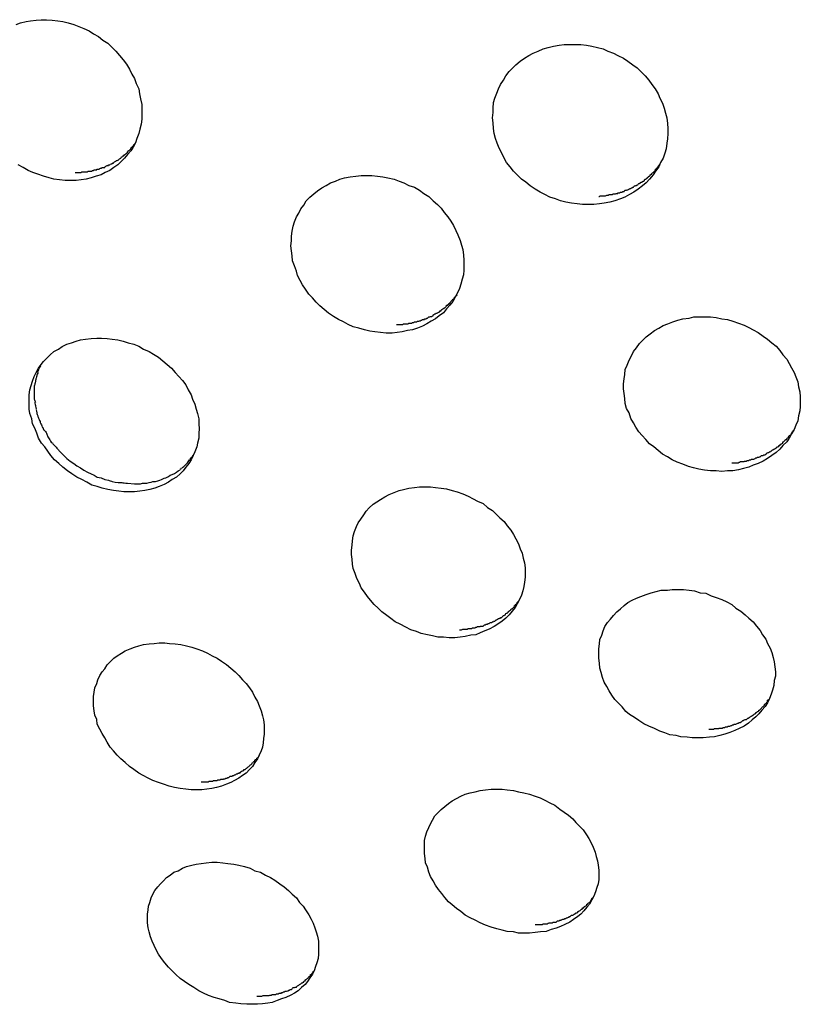
# Model space of a CAD drawing. Units: inches. Extents: x 143.6 to 156.4, y 90.5 to 119.2.
# Drawn here: x 148 to 148.2, y 112.4 to 112.7 of the extents above; entities that cross this region are included whole.
import ezdxf

# ---------------------------------------------------------------- set-up
doc = ezdxf.new("R2010")
doc.units = ezdxf.units.IN
doc.header["$MEASUREMENT"] = 0
doc.layers.add('Ebene 1', color=7, linetype='Continuous')

# ---------------------------------------------------------------- blocks, each defined once
blk = doc.blocks.new('block 2')
at = {"layer": 'Ebene 1', "color": 179, "lineweight": 25, "true_color": 0x1a171b}
for points in [[(148.04282, 112.60915), (148.04127, 112.60915), (148.03971, 112.60932), (148.03816, 112.60949), (148.03679, 112.60984), (148.03524, 112.61035), (148.03369, 112.61087), (148.03231, 112.61139), (148.03093, 112.6119), (148.02955, 112.61276), (148.02817, 112.61345)], [(148.02766, 112.65256), (148.02886, 112.65307), (148.03041, 112.65342), (148.03162, 112.65359), (148.03317, 112.65376), (148.03455, 112.65393), (148.0361, 112.65393), (148.03765, 112.65376), (148.0392, 112.65359), (148.04058, 112.65342), (148.04213, 112.65307), (148.04368, 112.65256), (148.04505, 112.65204), (148.04643, 112.65152), (148.04798, 112.65083), (148.04919, 112.64997), (148.05057, 112.64928), (148.05177, 112.64825), (148.05315, 112.64739), (148.05436, 112.64618), (148.05539, 112.64515), (148.05642, 112.64394), (148.05746, 112.64274), (148.05832, 112.64153), (148.05918, 112.64015), (148.05987, 112.63877), (148.06056, 112.63757), (148.06107, 112.63619), (148.06176, 112.63464), (148.06194, 112.63326), (148.06228, 112.63188), (148.06262, 112.63033), (148.06262, 112.62896), (148.06262, 112.62758), (148.06262, 112.6262), (148.06245, 112.62482), (148.06211, 112.62344), (148.06176, 112.62224), (148.06125, 112.62086), (148.0609, 112.61965), (148.06021, 112.61845), (148.05952, 112.61742), (148.05866, 112.61638), (148.0578, 112.61535), (148.05694, 112.61449), (148.05591, 112.61345), (148.05487, 112.61276), (148.05367, 112.6119), (148.05246, 112.61139), (148.05126, 112.6107), (148.04988, 112.61035), (148.0485, 112.60984), (148.04712, 112.60949), (148.04574, 112.60932), (148.04437, 112.60915), (148.04282, 112.60915)], [(148.18854, 112.60243), (148.18699, 112.60243), (148.18544, 112.60243), (148.18389, 112.6026), (148.18234, 112.60277), (148.18079, 112.60312), (148.17924, 112.60346), (148.17786, 112.60398), (148.17631, 112.6045), (148.17493, 112.60519), (148.17356, 112.60587), (148.17218, 112.60674), (148.1708, 112.6076), (148.16959, 112.60863), (148.16839, 112.60949), (148.16718, 112.6107), (148.16615, 112.61173), (148.16529, 112.61294), (148.16426, 112.61414), (148.16357, 112.61535), (148.16288, 112.61673), (148.16219, 112.6181), (148.16167, 112.61948), (148.16115, 112.62086), (148.16081, 112.62224), (148.16064, 112.62362), (148.16047, 112.62517), (148.16029, 112.62654), (148.16047, 112.6281), (148.16047, 112.6293), (148.16064, 112.63085), (148.16098, 112.63206), (148.1615, 112.63344), (148.16202, 112.63464), (148.16253, 112.63585), (148.16339, 112.63705), (148.16408, 112.63826), (148.16494, 112.63946), (148.16598, 112.6405), (148.16684, 112.64136), (148.16804, 112.64239), (148.16925, 112.64325), (148.17046, 112.64394), (148.17166, 112.64463), (148.17304, 112.64515), (148.17442, 112.64584), (148.1758, 112.64618), (148.17735, 112.64653), (148.1789, 112.64687), (148.18027, 112.64704), (148.182, 112.64704), (148.18355, 112.64704), (148.18493, 112.64704), (148.18648, 112.64687), (148.18803, 112.64653), (148.18958, 112.64618), (148.19113, 112.64584), (148.1925, 112.64515), (148.19406, 112.64463), (148.19526, 112.64394), (148.19681, 112.64325), (148.19802, 112.64239), (148.1994, 112.64136), (148.2006, 112.6405), (148.20163, 112.63946), (148.20284, 112.63826), (148.20387, 112.63705), (148.20473, 112.63585), (148.2056, 112.63464), (148.20646, 112.63326), (148.20697, 112.63206), (148.20766, 112.63068), (148.20818, 112.6293), (148.20852, 112.62792), (148.20887, 112.62654), (148.20904, 112.62499), (148.20921, 112.62362), (148.20921, 112.62224), (148.20904, 112.62069), (148.20887, 112.61948), (148.2087, 112.61793), (148.20835, 112.61673), (148.20784, 112.61535), (148.20715, 112.61414), (148.20663, 112.61294), (148.20577, 112.61173), (148.20508, 112.6107), (148.20405, 112.60949), (148.20318, 112.60846), (148.20215, 112.6076), (148.20095, 112.60674), (148.19974, 112.60587), (148.19853, 112.60519), (148.19716, 112.6045), (148.19595, 112.60398), (148.1944, 112.60346), (148.19302, 112.60312), (148.19147, 112.60277), (148.19009, 112.6026), (148.18854, 112.60243)], [(148.04402, 112.61139), (148.04437, 112.61139), (148.04454, 112.61139), (148.04471, 112.61139), (148.04488, 112.61139), (148.04523, 112.61139), (148.0454, 112.61139), (148.04557, 112.61139), (148.04574, 112.61139), (148.04592, 112.61156), (148.04626, 112.61156), (148.04643, 112.61156), (148.04661, 112.61156), (148.04678, 112.61156), (148.04695, 112.61156), (148.04712, 112.61156), (148.04747, 112.61156), (148.04764, 112.61173), (148.04781, 112.61173), (148.04798, 112.61173), (148.04816, 112.61173), (148.0485, 112.61173), (148.04867, 112.61173), (148.04884, 112.6119), (148.04902, 112.6119), (148.04919, 112.6119), (148.04936, 112.61208), (148.04953, 112.61208), (148.04988, 112.61208), (148.05005, 112.61208), (148.05005, 112.61225), (148.05022, 112.61225), (148.05057, 112.61225), (148.05074, 112.61225), (148.05091, 112.61242), (148.05108, 112.61259), (148.05126, 112.61259), (148.05143, 112.61259), (148.0516, 112.61276), (148.05177, 112.61276), (148.05194, 112.61276), (148.05229, 112.61276), (148.05229, 112.61294), (148.05246, 112.61294), (148.05263, 112.61311), (148.05298, 112.61328), (148.05315, 112.61328), (148.05332, 112.61328), (148.05332, 112.61345), (148.05367, 112.61345), (148.05384, 112.61363), (148.05384, 112.61363), (148.05418, 112.6138), (148.05436, 112.6138), (148.05436, 112.61397), (148.0547, 112.61397), (148.0547, 112.61414), (148.05487, 112.61414), (148.05505, 112.61431), (148.05539, 112.61449), (148.05539, 112.61449), (148.05556, 112.61466), (148.05573, 112.61466), (148.05591, 112.61483), (148.05608, 112.61483), (148.05625, 112.615), (148.05642, 112.61518), (148.05642, 112.61518), (148.05677, 112.61535), (148.05677, 112.61535), (148.05694, 112.61569), (148.05711, 112.61569), (148.05728, 112.61587), (148.05746, 112.61587), (148.05763, 112.61621), (148.0578, 112.61621), (148.0578, 112.61638), (148.05797, 112.61638), (148.05815, 112.61655), (148.05832, 112.61673), (148.05849, 112.61673), (148.05866, 112.6169), (148.05866, 112.61707), (148.05884, 112.61724), (148.05884, 112.61742), (148.05918, 112.61759), (148.05918, 112.61759), (148.05935, 112.61776), (148.05952, 112.61793), (148.05952, 112.61793), (148.0597, 112.61828), (148.05987, 112.61828), (148.05987, 112.61845), (148.06004, 112.61862), (148.06021, 112.61879), (148.06039, 112.61897), (148.06039, 112.61914), (148.06056, 112.61914), (148.06073, 112.61948)], [(148.18992, 112.60467), (148.19009, 112.60467), (148.19027, 112.60484), (148.19044, 112.60484), (148.19078, 112.60484), (148.19095, 112.60484), (148.19113, 112.60484), (148.19147, 112.60484), (148.19164, 112.60484), (148.19182, 112.60484), (148.19216, 112.60501), (148.19216, 112.60501), (148.19233, 112.60501), (148.19268, 112.60501), (148.19285, 112.60519), (148.19319, 112.60519), (148.19337, 112.60519), (148.19354, 112.60519), (148.19371, 112.60519), (148.19388, 112.60536), (148.19406, 112.60536), (148.1944, 112.60536), (148.19457, 112.60536), (148.19474, 112.60553), (148.19492, 112.60553), (148.19526, 112.60553), (148.19526, 112.6057), (148.19543, 112.6057), (148.19578, 112.6057), (148.19595, 112.60587), (148.19629, 112.60587), (148.19647, 112.60587), (148.19664, 112.60605), (148.19681, 112.60605), (148.19698, 112.60605), (148.19716, 112.60639), (148.19733, 112.60639), (148.1975, 112.60639), (148.19767, 112.60639), (148.19784, 112.60656), (148.19802, 112.60656), (148.19836, 112.60674), (148.19853, 112.60691), (148.19853, 112.60691), (148.19888, 112.60691), (148.19905, 112.60708), (148.19922, 112.60708), (148.1994, 112.60725), (148.19957, 112.60725), (148.19974, 112.60742), (148.19991, 112.6076), (148.20008, 112.6076), (148.20026, 112.60777), (148.20043, 112.60777), (148.2006, 112.60794), (148.20077, 112.60794), (148.20095, 112.60811), (148.20112, 112.60829), (148.20129, 112.60829), (148.20146, 112.60846), (148.20163, 112.60846), (148.20163, 112.60863), (148.20198, 112.60863), (148.20215, 112.6088), (148.20232, 112.60897), (148.2025, 112.60897), (148.20267, 112.60915), (148.20267, 112.60932), (148.20284, 112.60949), (148.20301, 112.60949), (148.20318, 112.60966), (148.20336, 112.60966), (148.20353, 112.60984), (148.20353, 112.61001), (148.20387, 112.61018), (148.20387, 112.61035), (148.20405, 112.61035), (148.20422, 112.61053), (148.20422, 112.6107), (148.20456, 112.61087), (148.20473, 112.61087), (148.20473, 112.61104), (148.20491, 112.61121), (148.20508, 112.61139), (148.20525, 112.61156), (148.20525, 112.61156), (148.20542, 112.61173), (148.2056, 112.6119), (148.20577, 112.61208), (148.20577, 112.61225), (148.20594, 112.61225), (148.20611, 112.61259), (148.20629, 112.61276), (148.20629, 112.61276), (148.20646, 112.61294), (148.20646, 112.61311), (148.20663, 112.61328), (148.2068, 112.61345), (148.20697, 112.61363), (148.20697, 112.61363)], [(148.13239, 112.5666), (148.13067, 112.5666), (148.12912, 112.56677), (148.12756, 112.56694), (148.12619, 112.56712), (148.12464, 112.56746), (148.12309, 112.56798), (148.12154, 112.56832), (148.12016, 112.56901), (148.11878, 112.5697), (148.1174, 112.57039), (148.11602, 112.57125), (148.11465, 112.57211), (148.11344, 112.57315), (148.11223, 112.57418), (148.1112, 112.57521), (148.11017, 112.57642), (148.10913, 112.57745), (148.10827, 112.57883), (148.10741, 112.58004), (148.10672, 112.58124), (148.10603, 112.58262), (148.10569, 112.58383), (148.10517, 112.58538), (148.10465, 112.58675), (148.10448, 112.58813), (148.10431, 112.58951), (148.10414, 112.59089), (148.10431, 112.59227), (148.10431, 112.59364), (148.10448, 112.59502), (148.10483, 112.5964), (148.10517, 112.59761), (148.10569, 112.59898), (148.10638, 112.60002), (148.10689, 112.60122), (148.10776, 112.60226), (148.10844, 112.60346), (148.10948, 112.6045), (148.11051, 112.60536), (148.11155, 112.60622), (148.11275, 112.60708), (148.11396, 112.60777), (148.11516, 112.60846), (148.11654, 112.60897), (148.11775, 112.60949), (148.11912, 112.60984), (148.12067, 112.61018), (148.12222, 112.61035), (148.12378, 112.61053), (148.12515, 112.61053), (148.1267, 112.61053), (148.12825, 112.61035), (148.1298, 112.61018), (148.13118, 112.60984), (148.1329, 112.60949), (148.13428, 112.60897), (148.13566, 112.60846), (148.13704, 112.60777), (148.13859, 112.60725), (148.13997, 112.60639), (148.14117, 112.60553), (148.14255, 112.60467), (148.14376, 112.60346), (148.14496, 112.60243), (148.146, 112.6014), (148.14686, 112.60019), (148.14789, 112.59898), (148.14875, 112.59778), (148.14944, 112.59657), (148.15013, 112.59519), (148.15065, 112.59399), (148.15134, 112.59244), (148.15168, 112.59106), (148.15202, 112.58985), (148.1522, 112.5883), (148.15237, 112.58693), (148.15237, 112.58555), (148.15237, 112.58417), (148.1522, 112.58279), (148.15185, 112.58159), (148.15151, 112.58021), (148.15116, 112.579), (148.15047, 112.57762), (148.14996, 112.57659), (148.14927, 112.57539), (148.14841, 112.57435), (148.14755, 112.57332), (148.14669, 112.57228), (148.14548, 112.57142), (148.14445, 112.57056), (148.14324, 112.56987), (148.14203, 112.56918), (148.14083, 112.56849), (148.13945, 112.56798), (148.13807, 112.56746), (148.13669, 112.56729), (148.13514, 112.56694), (148.13377, 112.56677), (148.13239, 112.5666)], [(148.13359, 112.56901), (148.13377, 112.56901), (148.13394, 112.56901), (148.13428, 112.56901), (148.13445, 112.56901), (148.13463, 112.56901), (148.13497, 112.56901), (148.13514, 112.56901), (148.13532, 112.56901), (148.13549, 112.56918), (148.13566, 112.56918), (148.13601, 112.56918), (148.13618, 112.56918), (148.13635, 112.56918), (148.13669, 112.56918), (148.13687, 112.56918), (148.13704, 112.56936), (148.13721, 112.56936), (148.13738, 112.56936), (148.13756, 112.56936), (148.13773, 112.56936), (148.13807, 112.56953), (148.13824, 112.56953), (148.13842, 112.56953), (148.13859, 112.5697), (148.13876, 112.5697), (148.13911, 112.5697), (148.13928, 112.5697), (148.13945, 112.56987), (148.13962, 112.56987), (148.13979, 112.56987), (148.13997, 112.57005), (148.14014, 112.57005), (148.14031, 112.57005), (148.14048, 112.57022), (148.14066, 112.57022), (148.14083, 112.57039), (148.14117, 112.57039), (148.14135, 112.57039), (148.14135, 112.57056), (148.14169, 112.57056), (148.14186, 112.57056), (148.14203, 112.57073), (148.14221, 112.57073), (148.14238, 112.57091), (148.14255, 112.57108), (148.14272, 112.57108), (148.1429, 112.57108), (148.14307, 112.57125), (148.14324, 112.57125), (148.14341, 112.57125), (148.14358, 112.57142), (148.14376, 112.57142), (148.14393, 112.57177), (148.1441, 112.57177), (148.14427, 112.57194), (148.14445, 112.57194), (148.14462, 112.57211), (148.14479, 112.57211), (148.14496, 112.57228), (148.14513, 112.57228), (148.14531, 112.57246), (148.14548, 112.57246), (148.14565, 112.57263), (148.14565, 112.5728), (148.146, 112.5728), (148.146, 112.57297), (148.14617, 112.57315), (148.14634, 112.57315), (148.14651, 112.57332), (148.14669, 112.57349), (148.14686, 112.57349), (148.14686, 112.57366), (148.14703, 112.57366), (148.1472, 112.57383), (148.14737, 112.57401), (148.14755, 112.57418), (148.14755, 112.57435), (148.14789, 112.57435), (148.14789, 112.57452), (148.14806, 112.57452), (148.14824, 112.57487), (148.14841, 112.57487), (148.14841, 112.57504), (148.14858, 112.57521), (148.14875, 112.57539), (148.14875, 112.57539), (148.14892, 112.57556), (148.1491, 112.57573), (148.14927, 112.5759), (148.14927, 112.57607), (148.14944, 112.57607), (148.14961, 112.57625), (148.14961, 112.57642), (148.14979, 112.57659), (148.14996, 112.57676), (148.14996, 112.57676), (148.15013, 112.57694), (148.15047, 112.57728)], [(148.22575, 112.52819), (148.2242, 112.52802), (148.22265, 112.52819), (148.2211, 112.52819), (148.21938, 112.52836), (148.21783, 112.5287), (148.21628, 112.52905), (148.2149, 112.52939), (148.21335, 112.53008), (148.2118, 112.5306), (148.21042, 112.53129), (148.20904, 112.53215), (148.20766, 112.53284), (148.20646, 112.53387), (148.20525, 112.53491), (148.20405, 112.53577), (148.20301, 112.53697), (148.20198, 112.53801), (148.20112, 112.53904), (148.20026, 112.54042), (148.19957, 112.54162), (148.19888, 112.54283), (148.19836, 112.54438), (148.19767, 112.54559), (148.19733, 112.54696), (148.19716, 112.54834), (148.19698, 112.54972), (148.19681, 112.5511), (148.19681, 112.55248), (148.19698, 112.55385), (148.19716, 112.55506), (148.19733, 112.55644), (148.19784, 112.55764), (148.19836, 112.55902), (148.19905, 112.56023), (148.19957, 112.56143), (148.20043, 112.56247), (148.20129, 112.56367), (148.20215, 112.56453), (148.20318, 112.56557), (148.20422, 112.56643), (148.20542, 112.56729), (148.20663, 112.56798), (148.20784, 112.56867), (148.20921, 112.56918), (148.21059, 112.5697), (148.21197, 112.57022), (148.21335, 112.57056), (148.21507, 112.57073), (148.21645, 112.57108), (148.218, 112.57108), (148.21955, 112.57108), (148.2211, 112.57108), (148.22265, 112.57091), (148.2242, 112.57056), (148.22575, 112.57039), (148.2273, 112.56987), (148.22885, 112.56936), (148.2304, 112.56884), (148.23178, 112.56815), (148.23298, 112.56746), (148.23436, 112.56677), (148.23574, 112.56574), (148.23695, 112.56488), (148.23815, 112.56384), (148.23936, 112.56298), (148.24039, 112.56178), (148.24125, 112.56057), (148.24229, 112.55937), (148.24298, 112.55816), (148.24366, 112.55695), (148.24435, 112.55558), (148.24487, 112.55437), (148.24539, 112.55299), (148.24556, 112.55161), (148.2459, 112.55024), (148.24608, 112.54886), (148.24608, 112.54748), (148.24608, 112.5461), (148.2459, 112.5449), (148.24556, 112.54352), (148.24539, 112.54214), (148.24487, 112.54093), (148.24435, 112.53973), (148.24366, 112.53852), (148.24298, 112.53732), (148.24229, 112.53628), (148.24125, 112.53525), (148.24039, 112.53422), (148.23936, 112.53336), (148.23815, 112.53249), (148.23695, 112.53163), (148.23574, 112.53094), (148.23436, 112.53025), (148.23298, 112.52974), (148.23178, 112.52922), (148.23023, 112.52888), (148.22885, 112.52853), (148.2273, 112.52819), (148.22575, 112.52819)], [(148.05918, 112.52233), (148.05763, 112.52233), (148.05625, 112.5225), (148.0547, 112.52268), (148.05315, 112.52302), (148.0516, 112.52336), (148.05022, 112.52388), (148.04867, 112.52423), (148.04729, 112.52509), (148.04592, 112.52578), (148.04454, 112.52646), (148.04316, 112.52733), (148.04195, 112.52819), (148.04058, 112.52922), (148.03954, 112.53025), (148.03834, 112.53129), (148.0373, 112.53249), (148.03644, 112.5337), (148.03558, 112.53491), (148.03472, 112.53594), (148.03386, 112.53732), (148.03334, 112.53869), (148.03282, 112.54007), (148.03214, 112.54128), (148.03196, 112.54266), (148.03145, 112.54421), (148.03127, 112.54541), (148.03127, 112.54679), (148.03127, 112.54817), (148.03127, 112.54937), (148.03145, 112.55075), (148.03179, 112.55196), (148.03214, 112.55316), (148.03265, 112.55454), (148.03317, 112.55558), (148.03386, 112.55678), (148.03455, 112.55782), (148.03524, 112.55868), (148.03627, 112.55971), (148.03713, 112.56057), (148.03816, 112.56143), (148.03937, 112.56212), (148.0404, 112.56281), (148.04178, 112.5635), (148.04299, 112.56384), (148.04437, 112.56436), (148.04557, 112.56471), (148.04695, 112.56488), (148.0485, 112.56505), (148.05005, 112.56522), (148.05143, 112.56522), (148.05298, 112.56505), (148.05436, 112.56488), (148.05591, 112.56471), (148.05746, 112.56436), (148.05884, 112.56384), (148.06039, 112.5635), (148.06176, 112.56298), (148.06314, 112.56212), (148.06469, 112.56143), (148.0659, 112.56074), (148.06728, 112.55988), (148.06848, 112.55885), (148.06969, 112.55782), (148.07089, 112.55678), (148.07193, 112.55558), (148.07296, 112.55454), (148.07399, 112.55334), (148.07485, 112.55213), (148.07554, 112.55075), (148.07641, 112.54937), (148.07675, 112.54817), (148.07744, 112.54679), (148.07778, 112.54541), (148.07813, 112.54421), (148.07847, 112.54266), (148.07847, 112.54128), (148.07864, 112.5399), (148.07847, 112.53869), (148.07847, 112.53732), (148.07813, 112.53594), (148.07796, 112.53491), (148.07744, 112.53353), (148.07692, 112.53249), (148.07641, 112.53129), (148.07572, 112.53025), (148.07485, 112.52922), (148.07417, 112.52819), (148.0733, 112.52733), (148.07227, 112.52646), (148.07107, 112.52578), (148.07003, 112.52509), (148.06883, 112.5244), (148.06745, 112.52388), (148.06624, 112.52336), (148.06486, 112.52302), (148.06349, 112.52268), (148.06211, 112.5225), (148.06056, 112.52233), (148.05918, 112.52233)], [(148.03437, 112.55747), (148.03403, 112.55695)], [(148.22696, 112.53043), (148.2273, 112.53043), (148.22747, 112.53043), (148.22764, 112.53043), (148.22799, 112.53043), (148.22816, 112.53043), (148.22833, 112.53043), (148.22868, 112.53043), (148.22885, 112.53043), (148.22902, 112.5306), (148.2292, 112.5306), (148.22937, 112.53077), (148.22954, 112.53077), (148.22988, 112.53077), (148.23006, 112.53077), (148.2304, 112.53077), (148.23057, 112.53094), (148.23057, 112.53094), (148.23092, 112.53094), (148.23109, 112.53094), (148.23126, 112.53112), (148.23143, 112.53112), (148.23178, 112.53112), (148.23195, 112.53129), (148.23212, 112.53129), (148.2323, 112.53129), (148.23247, 112.53146), (148.23264, 112.53146), (148.23298, 112.53146), (148.23316, 112.53146), (148.2335, 112.53163), (148.23367, 112.5318), (148.23367, 112.5318), (148.23385, 112.5318), (148.23419, 112.53198), (148.23436, 112.53198), (148.23454, 112.53198), (148.23471, 112.53215), (148.23488, 112.53215), (148.23505, 112.53232), (148.23522, 112.53249), (148.23557, 112.53249), (148.23574, 112.53249), (148.23591, 112.53267), (148.23609, 112.53267), (148.23626, 112.53267), (148.23643, 112.53284), (148.2366, 112.53284), (148.23677, 112.53318), (148.23695, 112.53318), (148.23712, 112.53336), (148.23729, 112.53336), (148.23746, 112.53353), (148.23764, 112.53353), (148.23781, 112.5337), (148.23798, 112.5337), (148.23815, 112.53387), (148.23832, 112.53404), (148.2385, 112.53404), (148.23867, 112.53422), (148.23884, 112.53422), (148.23919, 112.53439), (148.23919, 112.53456), (148.23936, 112.53456), (148.23953, 112.53491), (148.2397, 112.53491), (148.23987, 112.53491), (148.24005, 112.53508), (148.24005, 112.53525), (148.24039, 112.53525), (148.24056, 112.53559), (148.24056, 112.53559), (148.24074, 112.53577), (148.24091, 112.53577), (148.24108, 112.53594), (148.24125, 112.53594), (148.24125, 112.53628), (148.24143, 112.53628), (148.2416, 112.53646), (148.24177, 112.53663), (148.24194, 112.5368), (148.24194, 112.53697), (148.24229, 112.53697), (148.24229, 112.53714), (148.24246, 112.53732), (148.24246, 112.53732), (148.2428, 112.53749), (148.2428, 112.53766), (148.24298, 112.53801), (148.24315, 112.53801), (148.24315, 112.53818), (148.24332, 112.53818), (148.24349, 112.53835), (148.24366, 112.53869), (148.24366, 112.53869), (148.24384, 112.53887), (148.24384, 112.53904), (148.24401, 112.53904), (148.24418, 112.53938), (148.24418, 112.53956)], [(148.04006, 112.53336), (148.04092, 112.53249), (148.04178, 112.53163), (148.04264, 112.53094), (148.04368, 112.53025), (148.04454, 112.52957), (148.04557, 112.52905), (148.04643, 112.52836), (148.04747, 112.52784), (148.0485, 112.52733), (148.04936, 112.52698), (148.05022, 112.52646), (148.05126, 112.52629), (148.05229, 112.52578), (148.05332, 112.5256)], [(148.07382, 112.52905), (148.07434, 112.52939), (148.07468, 112.52974)], [(148.06056, 112.52457), (148.06107, 112.52457), (148.06176, 112.52457), (148.06228, 112.52457), (148.0628, 112.52474), (148.06349, 112.52474), (148.064, 112.52474), (148.06469, 112.52491), (148.06521, 112.52509), (148.06573, 112.52526), (148.06641, 112.52526), (148.0671, 112.52543), (148.06762, 112.5256), (148.06814, 112.52578), (148.06883, 112.52612), (148.06934, 112.52629), (148.07003, 112.52664), (148.07055, 112.52698), (148.07107, 112.52715), (148.07175, 112.5275), (148.07227, 112.52784), (148.07279, 112.52819), (148.0733, 112.52853)], [(148.05436, 112.52526), (148.05522, 112.52509), (148.05608, 112.52491)], [(148.05866, 112.52474), (148.06056, 112.52457)], [(148.14979, 112.48168), (148.14824, 112.48168), (148.14669, 112.48185), (148.14513, 112.48185), (148.14358, 112.4822), (148.14221, 112.48254), (148.14048, 112.48288), (148.13911, 112.4834), (148.13756, 112.48392), (148.13618, 112.48461), (148.13463, 112.48547), (148.13325, 112.48616), (148.13204, 112.48702), (148.13084, 112.48788), (148.12946, 112.48891), (148.12843, 112.48995), (148.12739, 112.49098), (148.12636, 112.49219), (148.1255, 112.49322), (148.12464, 112.49443), (148.12378, 112.49563), (148.12326, 112.49684), (148.12257, 112.49822), (148.12205, 112.49959), (148.12154, 112.50097), (148.12136, 112.50218), (148.12119, 112.50355), (148.12102, 112.50493), (148.12102, 112.50614), (148.12119, 112.50752), (148.12136, 112.50872), (148.12154, 112.5101), (148.12188, 112.51131), (148.1224, 112.51268), (148.12291, 112.51372), (148.1236, 112.51475), (148.12446, 112.51596), (148.12515, 112.51699), (148.12601, 112.51785), (148.12705, 112.51889), (148.12808, 112.51957), (148.12912, 112.52026), (148.13032, 112.52095), (148.13153, 112.52164), (148.1329, 112.52216), (148.13428, 112.52268), (148.13549, 112.52302), (148.13704, 112.52336), (148.13859, 112.52354), (148.13997, 112.52371), (148.14152, 112.52371), (148.14307, 112.52371), (148.14445, 112.52354), (148.146, 112.52336), (148.14755, 112.52319), (148.1491, 112.52268), (148.15047, 112.52233), (148.15202, 112.52181), (148.15358, 112.52112), (148.15495, 112.52044), (148.15616, 112.51975), (148.15771, 112.51906), (148.15892, 112.51802), (148.16029, 112.51716), (148.16133, 112.51613), (148.16236, 112.5151), (148.16357, 112.51406), (148.16443, 112.51286), (148.16546, 112.51165), (148.16615, 112.51045), (148.16684, 112.50924), (148.16753, 112.50786), (148.16804, 112.50648), (148.16856, 112.50528), (148.16891, 112.5039), (148.16925, 112.50252), (148.16942, 112.50114), (148.16942, 112.49977), (148.16942, 112.49856), (148.16925, 112.49718), (148.16908, 112.49598), (148.16873, 112.49477), (148.16839, 112.49356), (148.16787, 112.49236), (148.16718, 112.49115), (148.16667, 112.49012), (148.16581, 112.48909), (148.16494, 112.48805), (148.16408, 112.48719), (148.16305, 112.48633), (148.16184, 112.48547), (148.16081, 112.48478), (148.15943, 112.48409), (148.15823, 112.48357), (148.15685, 112.48306), (148.15564, 112.48254), (148.15426, 112.48237), (148.15271, 112.48202), (148.15134, 112.48185), (148.14979, 112.48168)], [(148.21903, 112.45377), (148.21765, 112.45377), (148.21593, 112.45377), (148.21455, 112.45395), (148.21283, 112.45412), (148.21145, 112.45446), (148.20973, 112.45463), (148.20835, 112.45515), (148.20697, 112.45567), (148.20542, 112.45636), (148.20387, 112.45705), (148.2025, 112.45774), (148.20112, 112.4586), (148.19991, 112.45946), (148.19853, 112.46032), (148.1975, 112.46118), (148.19647, 112.46239), (148.19543, 112.46342), (148.1944, 112.46445), (148.19354, 112.46566), (148.19285, 112.46686), (148.19216, 112.46807), (148.19147, 112.46928), (148.19095, 112.47065), (148.19061, 112.47203), (148.19027, 112.47324), (148.19009, 112.47462), (148.18992, 112.47599), (148.18992, 112.47737), (148.18992, 112.47858), (148.19009, 112.47996), (148.19027, 112.48116), (148.19078, 112.48237), (148.19113, 112.48357), (148.19164, 112.48478), (148.19233, 112.48598), (148.19319, 112.48685), (148.19406, 112.48788), (148.19492, 112.48891), (148.19595, 112.48977), (148.19698, 112.49064), (148.19802, 112.4915), (148.19922, 112.49219), (148.20043, 112.4927), (148.20163, 112.49322), (148.20318, 112.49374), (148.20456, 112.49425), (148.20594, 112.4946), (148.20732, 112.49494), (148.20904, 112.49494), (148.21042, 112.49511), (148.21197, 112.49511), (148.21352, 112.49511), (148.21507, 112.49494), (148.21662, 112.49477), (148.21817, 112.49425), (148.21972, 112.49408), (148.22127, 112.49339), (148.22265, 112.49288), (148.2242, 112.49236), (148.22558, 112.49167), (148.22696, 112.49098), (148.22816, 112.48995), (148.22954, 112.48909), (148.23075, 112.48805), (148.23178, 112.48719), (148.23298, 112.48616), (148.23385, 112.48495), (148.23488, 112.48375), (148.23557, 112.48254), (148.23643, 112.48133), (148.23695, 112.48013), (148.23764, 112.47875), (148.23815, 112.47754), (148.2385, 112.47617), (148.23884, 112.47496), (148.23901, 112.47358), (148.23919, 112.4722), (148.23919, 112.471), (148.23884, 112.46979), (148.23867, 112.46841), (148.23832, 112.46704), (148.23798, 112.466), (148.23746, 112.4648), (148.23695, 112.46359), (148.23626, 112.46256), (148.2354, 112.46152), (148.23454, 112.46049), (148.23367, 112.45963), (148.23264, 112.45877), (148.23161, 112.45791), (148.2304, 112.45705), (148.22902, 112.45636), (148.22782, 112.45584), (148.22644, 112.45532), (148.22506, 112.45481), (148.22368, 112.45446), (148.22213, 112.45412), (148.22075, 112.45395), (148.21903, 112.45377)], [(148.15116, 112.48392), (148.15134, 112.48392), (148.15151, 112.48392), (148.15168, 112.48392), (148.15202, 112.48409), (148.1522, 112.48409), (148.15237, 112.48409), (148.15254, 112.48409), (148.15289, 112.48409), (148.15306, 112.48409), (148.15323, 112.48409), (148.15358, 112.48426), (148.15358, 112.48426), (148.15375, 112.48426), (148.15409, 112.48426), (148.15426, 112.48426), (148.15444, 112.48426), (148.15478, 112.48443), (148.15495, 112.48443), (148.15513, 112.48443), (148.1553, 112.48443), (148.15547, 112.48443), (148.15564, 112.48461), (148.15581, 112.48461), (148.15599, 112.48461), (148.15616, 112.48478), (148.15633, 112.48478), (148.15668, 112.48478), (148.15685, 112.48478), (148.15702, 112.48495), (148.15719, 112.48495), (148.15736, 112.48495), (148.15771, 112.48495), (148.15788, 112.48512), (148.15805, 112.4853), (148.15823, 112.4853), (148.1584, 112.4853), (148.15857, 112.48547), (148.15874, 112.48547), (148.15892, 112.48547), (148.15909, 112.48564), (148.15926, 112.48564), (148.15943, 112.48564), (148.1596, 112.48581), (148.15978, 112.48598), (148.15995, 112.48598), (148.16012, 112.48598), (148.16029, 112.48616), (148.16047, 112.48616), (148.16064, 112.48633), (148.16081, 112.48633), (148.16098, 112.48633), (148.16115, 112.4865), (148.16133, 112.48667), (148.1615, 112.48667), (148.16167, 112.48685), (148.16184, 112.48685), (148.16202, 112.48702), (148.16219, 112.48702), (148.16236, 112.48719), (148.16253, 112.48719), (148.16253, 112.48736), (148.16288, 112.48736), (148.16305, 112.48754), (148.16305, 112.48754), (148.16339, 112.48788), (148.16339, 112.48788), (148.16357, 112.48788), (148.16374, 112.48805), (148.16391, 112.48805), (148.16408, 112.4884), (148.16408, 112.4884), (148.16426, 112.48857), (148.16443, 112.48857), (148.1646, 112.48874), (148.16477, 112.48891), (148.16477, 112.48909), (148.16494, 112.48909), (148.16512, 112.48926), (148.16529, 112.48926), (148.16546, 112.48943), (148.16546, 112.4896), (148.16563, 112.48977), (148.16581, 112.48977), (148.16598, 112.48995), (148.16615, 112.49012), (148.16615, 112.49012), (148.16632, 112.49029), (148.16649, 112.49046), (148.16649, 112.49064), (148.16667, 112.49064), (148.16684, 112.49098), (148.16684, 112.49098), (148.16701, 112.49115), (148.16718, 112.49132), (148.16718, 112.4915), (148.16736, 112.49167), (148.16736, 112.49167), (148.16753, 112.49184), (148.1677, 112.49201)], [(148.07778, 112.4393), (148.07641, 112.4393), (148.07485, 112.43948), (148.0733, 112.43965), (148.07175, 112.43999), (148.0702, 112.44034), (148.06865, 112.44085), (148.06728, 112.44137), (148.06573, 112.44189), (148.06435, 112.44258), (148.06297, 112.44327), (148.06176, 112.44395), (148.06039, 112.44499), (148.05918, 112.44585), (148.05797, 112.44688), (148.05677, 112.44792), (148.05573, 112.44895), (148.0547, 112.45016), (148.05384, 112.45119), (148.05298, 112.45257), (148.05229, 112.45377), (148.0516, 112.45498), (148.05091, 112.45618), (148.05022, 112.45756), (148.05005, 112.45894), (148.04953, 112.46015), (148.04936, 112.46135), (148.04919, 112.46273), (148.04919, 112.46394), (148.04919, 112.46531), (148.04936, 112.46652), (148.04953, 112.46773), (148.05005, 112.46893), (148.05039, 112.46997), (148.05091, 112.47117), (148.0516, 112.4722), (148.05229, 112.47307), (148.05298, 112.4741), (148.05384, 112.47496), (148.05487, 112.47599), (148.05573, 112.47668), (148.05694, 112.47737), (148.05797, 112.47806), (148.05935, 112.47858), (148.06056, 112.47909), (148.06176, 112.47944), (148.06314, 112.47978), (148.06469, 112.47996), (148.06607, 112.48013), (148.06745, 112.4803), (148.069, 112.4803), (148.07038, 112.48013), (148.07193, 112.47996), (148.07348, 112.47978), (148.07503, 112.47944), (148.07658, 112.47909), (148.07796, 112.47858), (148.07951, 112.47806), (148.08088, 112.47737), (148.08226, 112.47668), (148.08364, 112.47599), (148.08485, 112.47513), (148.08622, 112.47427), (148.08743, 112.47324), (148.08864, 112.4722), (148.08967, 112.47117), (148.0907, 112.46997), (148.09174, 112.46893), (148.0926, 112.46773), (148.09346, 112.46652), (148.09415, 112.46514), (148.09484, 112.46394), (148.09535, 112.46273), (148.09587, 112.46135), (148.09621, 112.45997), (148.09656, 112.45877), (148.09673, 112.45739), (148.09673, 112.45618), (148.09673, 112.45481), (148.09656, 112.4536), (148.09639, 112.4524), (148.09621, 112.45119), (148.09587, 112.45016), (148.09535, 112.44895), (148.09484, 112.44792), (148.09415, 112.44688), (148.09346, 112.44585), (148.0926, 112.44499), (148.09174, 112.44395), (148.0907, 112.44327), (148.08967, 112.44258), (148.08846, 112.44189), (148.08743, 112.44137), (148.08622, 112.44085), (148.08485, 112.44034), (148.08347, 112.43999), (148.08209, 112.43965), (148.08071, 112.43948), (148.07933, 112.4393), (148.07778, 112.4393)], [(148.22058, 112.45618), (148.22075, 112.45618), (148.22093, 112.45618), (148.22127, 112.45618), (148.22144, 112.45618), (148.22162, 112.45618), (148.22196, 112.45618), (148.22196, 112.45618), (148.22213, 112.45636), (148.22248, 112.45636), (148.22265, 112.45636), (148.22282, 112.45636), (148.22317, 112.45636), (148.22334, 112.45636), (148.22351, 112.45653), (148.22368, 112.45653), (148.22386, 112.45653), (148.2242, 112.45653), (148.22437, 112.45653), (148.22454, 112.4567), (148.22489, 112.4567), (148.22506, 112.4567), (148.22523, 112.45687), (148.22523, 112.45687), (148.22558, 112.45687), (148.22575, 112.45687), (148.22592, 112.45705), (148.22609, 112.45705), (148.22627, 112.45705), (148.22644, 112.45705), (148.22678, 112.45722), (148.22696, 112.45722), (148.22713, 112.45739), (148.2273, 112.45739), (148.22747, 112.45739), (148.22764, 112.45756), (148.22799, 112.45756), (148.22816, 112.45756), (148.22833, 112.45774), (148.22833, 112.45774), (148.22868, 112.45791), (148.22885, 112.45791), (148.22902, 112.45808), (148.2292, 112.45808), (148.22937, 112.45808), (148.22954, 112.45825), (148.22971, 112.45825), (148.22988, 112.45842), (148.23006, 112.4586), (148.23023, 112.4586), (148.2304, 112.45877), (148.23057, 112.45877), (148.23075, 112.45894), (148.23092, 112.45894), (148.23109, 112.45894), (148.23126, 112.45911), (148.23143, 112.45929), (148.23161, 112.45929), (148.23178, 112.45946), (148.23195, 112.45946), (148.23212, 112.45963), (148.23212, 112.45963), (148.23247, 112.4598), (148.23247, 112.45997), (148.23264, 112.45997), (148.23281, 112.46015), (148.23298, 112.46015), (148.23316, 112.46032), (148.23333, 112.46049), (148.2335, 112.46049), (148.23367, 112.46066), (148.23367, 112.46084), (148.23385, 112.46084), (148.23402, 112.46101), (148.23419, 112.46118), (148.23436, 112.46118), (148.23454, 112.46135), (148.23454, 112.46152), (148.23471, 112.46152), (148.23488, 112.4617), (148.23505, 112.46187), (148.23522, 112.46204), (148.23522, 112.46204), (148.2354, 112.46221), (148.23557, 112.46239), (148.23574, 112.46256), (148.23574, 112.46256), (148.23591, 112.46273), (148.23609, 112.4629), (148.23609, 112.46308), (148.23626, 112.46325), (148.23643, 112.46325), (148.2366, 112.46342), (148.23677, 112.46359), (148.23677, 112.46376), (148.23695, 112.46376), (148.23695, 112.46394), (148.23695, 112.46428), (148.23729, 112.46445)], [(148.07916, 112.44154), (148.07951, 112.44154), (148.07968, 112.44154), (148.07985, 112.44154), (148.08002, 112.44154), (148.08019, 112.44154), (148.08037, 112.44154), (148.08054, 112.44154), (148.08088, 112.44154), (148.08106, 112.44154), (148.08123, 112.44154), (148.0814, 112.44172), (148.08157, 112.44172), (148.08175, 112.44172), (148.08209, 112.44172), (148.08226, 112.44172), (148.08243, 112.44172), (148.08261, 112.44189), (148.08278, 112.44189), (148.08295, 112.44189), (148.0833, 112.44189), (148.08347, 112.44189), (148.08364, 112.44189), (148.08381, 112.44206), (148.08398, 112.44206), (148.08416, 112.44206), (148.08433, 112.44206), (148.0845, 112.44206), (148.08467, 112.44223), (148.08485, 112.44223), (148.08519, 112.44223), (148.08536, 112.44223), (148.08536, 112.4424), (148.08571, 112.4424), (148.08588, 112.4424), (148.08605, 112.44258), (148.08622, 112.44258), (148.0864, 112.44258), (148.08657, 112.44275), (148.08674, 112.44275), (148.08691, 112.44275), (148.08708, 112.44292), (148.08726, 112.44309), (148.08743, 112.44309), (148.0876, 112.44309), (148.08777, 112.44309), (148.08795, 112.44327), (148.08812, 112.44327), (148.08829, 112.44327), (148.08846, 112.44344), (148.08864, 112.44344), (148.08881, 112.44361), (148.08898, 112.44378), (148.08915, 112.44378), (148.08932, 112.44378), (148.0895, 112.44395), (148.08967, 112.44395), (148.08984, 112.44395), (148.08984, 112.44413), (148.09019, 112.44413), (148.09019, 112.4443), (148.09036, 112.44447), (148.09053, 112.44447), (148.0907, 112.44464), (148.09087, 112.44464), (148.09105, 112.44482), (148.09105, 112.44499), (148.09139, 112.44499), (148.09156, 112.44516), (148.09156, 112.44516), (148.09174, 112.44533), (148.09191, 112.44533), (148.09208, 112.44551), (148.09225, 112.44568), (148.09225, 112.44568), (148.09242, 112.44585), (148.0926, 112.44602), (148.09277, 112.44619), (148.09277, 112.44619), (148.09294, 112.44637), (148.09311, 112.44637), (148.09329, 112.44654), (148.09329, 112.44654), (148.09346, 112.44688), (148.09363, 112.44688), (148.09363, 112.44706), (148.0938, 112.44723), (148.09398, 112.44723), (148.09415, 112.4474), (148.09415, 112.44757), (148.09432, 112.44774), (148.09449, 112.44774), (148.09466, 112.44792), (148.09466, 112.44809), (148.09484, 112.44826), (148.09484, 112.44826), (148.09501, 112.44843), (148.09518, 112.44861), (148.09535, 112.44895)], [(148.17063, 112.39934), (148.16925, 112.39934), (148.16753, 112.39934), (148.16615, 112.39969), (148.16443, 112.39986), (148.16305, 112.4002), (148.1615, 112.40055), (148.15995, 112.40106), (148.1584, 112.40158), (148.15685, 112.40227), (148.15547, 112.40296), (148.15409, 112.40365), (148.15271, 112.40434), (148.15151, 112.40537), (148.1503, 112.40623), (148.1491, 112.40726), (148.14806, 112.40813), (148.14703, 112.40933), (148.14617, 112.41037), (148.14531, 112.41157), (148.14445, 112.41278), (148.14376, 112.41398), (148.14307, 112.41519), (148.14255, 112.41639), (148.14221, 112.41777), (148.14169, 112.41898), (148.14152, 112.42018), (148.14135, 112.42156), (148.14135, 112.42277), (148.14135, 112.42397), (148.14135, 112.42518), (148.14169, 112.42638), (148.14203, 112.42759), (148.14255, 112.4288), (148.14307, 112.42983), (148.14358, 112.43086), (148.14427, 112.43207), (148.14513, 112.43293), (148.146, 112.43379), (148.14703, 112.43465), (148.14806, 112.43551), (148.1491, 112.4362), (148.1503, 112.43689), (148.15151, 112.43758), (148.15271, 112.4381), (148.15409, 112.43844), (148.15547, 112.43879), (148.15685, 112.43913), (148.1584, 112.4393), (148.15995, 112.43948), (148.1615, 112.43948), (148.16305, 112.43948), (148.16443, 112.4393), (148.16615, 112.43913), (148.16753, 112.43879), (148.16908, 112.43844), (148.17063, 112.4381), (148.17218, 112.43758), (148.17356, 112.43706), (148.17493, 112.43638), (148.17631, 112.43569), (148.17769, 112.435), (148.17907, 112.43396), (148.18027, 112.4331), (148.18148, 112.43224), (148.18269, 112.43121), (148.18355, 112.43017), (148.18458, 112.42914), (148.18561, 112.42811), (148.18648, 112.42673), (148.18716, 112.4257), (148.18785, 112.42449), (148.18837, 112.42328), (148.18889, 112.42191), (148.18923, 112.4207), (148.18958, 112.41949), (148.18975, 112.41829), (148.18992, 112.41691), (148.18992, 112.4157), (148.18992, 112.41433), (148.18975, 112.41312), (148.1894, 112.41209), (148.18906, 112.41088), (148.18854, 112.40968), (148.18803, 112.40864), (148.18734, 112.40744), (148.18665, 112.40658), (148.18579, 112.40554), (148.18493, 112.40468), (148.18406, 112.40399), (148.18286, 112.40313), (148.18183, 112.40244), (148.18045, 112.40175), (148.17924, 112.40124), (148.17804, 112.40072), (148.17666, 112.40037), (148.17528, 112.39986), (148.17373, 112.39969), (148.17218, 112.39951), (148.17063, 112.39934)], [(148.09329, 112.37953), (148.09191, 112.37953), (148.09019, 112.3797), (148.08881, 112.37988), (148.08708, 112.38005), (148.08571, 112.38057), (148.08416, 112.38108), (148.08278, 112.38143), (148.08123, 112.38194), (148.07985, 112.38263), (148.07847, 112.38332), (148.07709, 112.38418), (148.07572, 112.38504), (148.07451, 112.3859), (148.0733, 112.38677), (148.0721, 112.3878), (148.07107, 112.38883), (148.07003, 112.38987), (148.069, 112.39107), (148.06814, 112.39228), (148.06728, 112.39348), (148.06659, 112.39469), (148.06607, 112.3959), (148.06555, 112.3971), (148.06504, 112.39831), (148.06469, 112.39969), (148.06435, 112.40089), (148.06418, 112.40227), (148.06418, 112.40347), (148.06418, 112.40468), (148.06435, 112.40589), (148.06452, 112.40692), (148.06486, 112.40795), (148.06521, 112.40916), (148.06573, 112.41019), (148.06624, 112.41123), (148.0671, 112.41226), (148.06779, 112.41312), (148.06865, 112.41398), (148.06951, 112.41484), (148.07055, 112.41553), (148.07158, 112.41639), (148.07279, 112.41674), (148.07399, 112.41743), (148.07503, 112.41794), (148.07658, 112.41829), (148.07778, 112.41863), (148.07916, 112.41881), (148.08054, 112.41898), (148.08209, 112.41915), (148.08364, 112.41915), (148.08519, 112.41898), (148.08657, 112.41881), (148.08829, 112.41863), (148.08967, 112.41829), (148.09122, 112.41794), (148.09277, 112.41743), (148.09415, 112.41674), (148.0957, 112.41639), (148.09708, 112.41553), (148.09845, 112.41484), (148.09966, 112.41415), (148.10104, 112.41312), (148.10224, 112.41226), (148.10345, 112.41123), (148.10448, 112.41019), (148.10569, 112.40916), (148.10655, 112.40795), (148.10758, 112.40692), (148.10827, 112.40589), (148.10913, 112.40451), (148.10982, 112.4033), (148.11034, 112.4021), (148.11086, 112.40089), (148.1112, 112.39969), (148.11155, 112.39848), (148.11189, 112.3971), (148.11189, 112.3959), (148.11189, 112.39469), (148.11189, 112.39348), (148.11172, 112.39228), (148.11137, 112.39107), (148.11103, 112.39004), (148.11068, 112.38883), (148.11017, 112.38797), (148.10948, 112.38694), (148.10879, 112.3859), (148.1081, 112.38504), (148.10707, 112.38418), (148.10621, 112.38332), (148.10517, 112.38263), (148.10414, 112.38212), (148.10276, 112.38143), (148.10155, 112.38108), (148.10035, 112.38057), (148.09897, 112.38005), (148.09776, 112.37988), (148.09621, 112.3797), (148.09484, 112.37953), (148.09329, 112.37953)], [(148.17218, 112.40175), (148.17235, 112.40175), (148.17252, 112.40175), (148.1727, 112.40175), (148.17287, 112.40175), (148.17304, 112.40175), (148.17338, 112.40175), (148.17356, 112.40175), (148.17373, 112.40175), (148.1739, 112.40175), (148.17425, 112.40175), (148.17442, 112.40192), (148.17459, 112.40192), (148.17476, 112.40192), (148.17493, 112.40192), (148.17528, 112.40192), (148.17545, 112.40192), (148.17562, 112.40192), (148.1758, 112.4021), (148.17597, 112.4021), (148.17614, 112.40227), (148.17649, 112.40227), (148.17666, 112.40227), (148.17683, 112.40227), (148.177, 112.40227), (148.17717, 112.40244), (148.17735, 112.40244), (148.17769, 112.40244), (148.17786, 112.40244), (148.17804, 112.40244), (148.17821, 112.40261), (148.17838, 112.40279), (148.17855, 112.40279), (148.17872, 112.40279), (148.1789, 112.40279), (148.17907, 112.40296), (148.17924, 112.40296), (148.17941, 112.40296), (148.17959, 112.40313), (148.17976, 112.40313), (148.17993, 112.4033), (148.18027, 112.4033), (148.18027, 112.4033), (148.18045, 112.40347), (148.18079, 112.40347), (148.18096, 112.40365), (148.18114, 112.40365), (148.18114, 112.40365), (148.18148, 112.40382), (148.18165, 112.40382), (148.18165, 112.40399), (148.182, 112.40399), (148.18217, 112.40416), (148.18217, 112.40416), (148.18234, 112.40434), (148.18251, 112.40434), (148.18269, 112.40434), (148.18286, 112.40451), (148.18303, 112.40468), (148.1832, 112.40468), (148.18338, 112.40485), (148.18355, 112.40485), (148.18355, 112.40503), (148.18389, 112.40503), (148.18406, 112.4052), (148.18406, 112.40537), (148.18424, 112.40537), (148.18441, 112.40554), (148.18458, 112.40554), (148.18475, 112.40571), (148.18493, 112.40589), (148.18493, 112.40589), (148.1851, 112.40606), (148.18527, 112.40606), (148.18544, 112.40623), (148.18544, 112.4064), (148.18579, 112.4064), (148.18579, 112.40658), (148.18596, 112.40675), (148.18613, 112.40675), (148.18613, 112.40692), (148.18648, 112.40709), (148.18648, 112.40709), (148.18665, 112.40726), (148.18665, 112.40744), (148.18682, 112.40744), (148.18699, 112.40778), (148.18716, 112.40778), (148.18716, 112.40778), (148.18734, 112.40795), (148.18751, 112.40813), (148.18751, 112.40813), (148.18768, 112.40847), (148.18785, 112.40847), (148.18785, 112.40864), (148.18803, 112.40881), (148.18803, 112.40899), (148.1882, 112.40916), (148.18837, 112.40933)], [(148.09466, 112.38177), (148.09484, 112.38177), (148.09518, 112.38177), (148.09535, 112.38177), (148.09553, 112.38177), (148.0957, 112.38177), (148.09587, 112.38177), (148.09604, 112.38177), (148.09639, 112.38194), (148.09656, 112.38194), (148.09673, 112.38194), (148.0969, 112.38194), (148.09708, 112.38194), (148.09725, 112.38194), (148.09759, 112.38194), (148.09776, 112.38194), (148.09794, 112.38194), (148.09811, 112.38194), (148.09828, 112.38212), (148.09845, 112.38212), (148.09863, 112.38212), (148.0988, 112.38212), (148.09897, 112.38229), (148.09914, 112.38229), (148.09949, 112.38229), (148.09966, 112.38229), (148.09983, 112.38229), (148.1, 112.38229), (148.10018, 112.38246), (148.10035, 112.38246), (148.10069, 112.38246), (148.10069, 112.38246), (148.10087, 112.38263), (148.10104, 112.38263), (148.10138, 112.38263), (148.10155, 112.38263), (148.10155, 112.3828), (148.1019, 112.3828), (148.10207, 112.38298), (148.10224, 112.38298), (148.10224, 112.38298), (148.10259, 112.38315), (148.10276, 112.38315), (148.10293, 112.38315), (148.10293, 112.38315), (148.10328, 112.38332), (148.10345, 112.38332), (148.10345, 112.38349), (148.10379, 112.38349), (148.10397, 112.38367), (148.10414, 112.38367), (148.10431, 112.38367), (148.10448, 112.38384), (148.10448, 112.38384), (148.10465, 112.38401), (148.10483, 112.38418), (148.105, 112.38418), (148.10517, 112.38418), (148.10534, 112.38435), (148.10552, 112.38435), (148.10569, 112.38435), (148.10586, 112.3847), (148.10586, 112.3847), (148.10603, 112.3847), (148.10638, 112.38487), (148.10638, 112.38487), (148.10655, 112.38504), (148.10655, 112.38504), (148.10689, 112.38522), (148.10707, 112.38539), (148.10707, 112.38539), (148.10724, 112.38556), (148.10741, 112.38556), (148.10758, 112.38573), (148.10776, 112.38573), (148.10776, 112.3859), (148.10793, 112.38608), (148.1081, 112.38608), (148.10827, 112.38625), (148.10827, 112.38642), (148.10844, 112.38642), (148.10862, 112.38659), (148.10879, 112.38677), (148.10879, 112.38677), (148.10896, 112.38694), (148.10896, 112.38694), (148.10913, 112.38728), (148.10931, 112.38728), (148.10948, 112.38746), (148.10965, 112.38746), (148.10965, 112.3878), (148.10982, 112.3878), (148.10999, 112.38797), (148.10999, 112.38814), (148.11017, 112.38814), (148.11017, 112.38832), (148.11034, 112.38849), (148.11034, 112.38866), (148.11068, 112.38883)]]:
    blk.add_lwpolyline(points, dxfattribs=at)
for points in [[(148.03403, 112.55695), (148.03403, 112.55678), (148.03386, 112.55626), (148.03369, 112.55626)], [(148.03403, 112.55695), (148.03403, 112.55678), (148.03386, 112.55626), (148.03369, 112.55626)], [(148.03334, 112.55471), (148.03334, 112.55454), (148.03317, 112.5542), (148.03317, 112.55403)], [(148.03334, 112.55471), (148.03334, 112.55454), (148.03317, 112.5542), (148.03317, 112.55403)], [(148.03369, 112.55558), (148.03369, 112.5554), (148.03334, 112.55489), (148.03334, 112.55471)], [(148.03369, 112.55558), (148.03369, 112.5554), (148.03334, 112.55489), (148.03334, 112.55471)], [(148.03386, 112.55626), (148.03369, 112.55609), (148.03351, 112.55558), (148.03351, 112.55558)], [(148.03386, 112.55626), (148.03369, 112.55609), (148.03351, 112.55558), (148.03351, 112.55558)], [(148.03282, 112.55248), (148.03282, 112.5523), (148.03265, 112.55179), (148.03265, 112.55161)], [(148.03282, 112.55248), (148.03282, 112.5523), (148.03265, 112.55179), (148.03265, 112.55161)], [(148.03265, 112.55161), (148.03265, 112.55144), (148.03265, 112.5511), (148.03265, 112.55075)], [(148.03265, 112.55161), (148.03265, 112.55144), (148.03265, 112.5511), (148.03265, 112.55075)], [(148.033, 112.55316), (148.033, 112.55299), (148.03282, 112.55248), (148.03282, 112.55248)], [(148.033, 112.55316), (148.033, 112.55299), (148.03282, 112.55248), (148.03282, 112.55248)], [(148.03317, 112.55403), (148.03317, 112.55385), (148.033, 112.55351), (148.033, 112.55316)], [(148.03317, 112.55403), (148.03317, 112.55385), (148.033, 112.55351), (148.033, 112.55316)], [(148.03265, 112.54903), (148.03265, 112.54869), (148.03265, 112.54817), (148.03265, 112.54817)], [(148.03265, 112.54903), (148.03265, 112.54869), (148.03265, 112.54817), (148.03265, 112.54817)], [(148.03265, 112.54817), (148.03265, 112.548), (148.033, 112.54748), (148.033, 112.54731)], [(148.03265, 112.54817), (148.03265, 112.548), (148.033, 112.54748), (148.033, 112.54731)], [(148.03282, 112.54731), (148.03282, 112.54696), (148.033, 112.54645), (148.033, 112.54627)], [(148.03282, 112.54731), (148.03282, 112.54696), (148.033, 112.54645), (148.033, 112.54627)], [(148.033, 112.54627), (148.033, 112.5461), (148.03317, 112.54559), (148.03317, 112.54541)], [(148.033, 112.54627), (148.033, 112.5461), (148.03317, 112.54559), (148.03317, 112.54541)], [(148.03317, 112.54524), (148.03317, 112.54507), (148.03334, 112.54455), (148.03334, 112.54438)], [(148.03317, 112.54524), (148.03317, 112.54507), (148.03334, 112.54455), (148.03334, 112.54438)], [(148.03334, 112.54438), (148.03334, 112.54421), (148.03369, 112.54352), (148.03369, 112.54335)], [(148.03334, 112.54438), (148.03334, 112.54421), (148.03369, 112.54352), (148.03369, 112.54335)], [(148.03369, 112.54335), (148.03369, 112.54317), (148.03403, 112.54266), (148.03403, 112.54248)], [(148.03369, 112.54335), (148.03369, 112.54317), (148.03403, 112.54266), (148.03403, 112.54248)], [(148.03403, 112.54248), (148.0342, 112.54231), (148.03437, 112.54162), (148.03437, 112.54145)], [(148.03403, 112.54248), (148.0342, 112.54231), (148.03437, 112.54162), (148.03437, 112.54145)], [(148.03437, 112.54145), (148.03455, 112.54128), (148.03472, 112.54076), (148.03489, 112.54042)], [(148.03437, 112.54145), (148.03455, 112.54128), (148.03472, 112.54076), (148.03489, 112.54042)], [(148.03489, 112.54042), (148.03506, 112.54025), (148.03524, 112.53973), (148.03524, 112.53956)], [(148.03489, 112.54042), (148.03506, 112.54025), (148.03524, 112.53973), (148.03524, 112.53956)], [(148.03541, 112.53956), (148.03558, 112.53938), (148.03593, 112.53887), (148.0361, 112.53869)], [(148.03541, 112.53956), (148.03558, 112.53938), (148.03593, 112.53887), (148.0361, 112.53869)], [(148.0361, 112.53869), (148.0361, 112.53835), (148.03644, 112.53801), (148.03644, 112.53766)], [(148.0361, 112.53869), (148.0361, 112.53835), (148.03644, 112.53801), (148.03644, 112.53766)], [(148.03644, 112.53766), (148.03661, 112.53732), (148.03696, 112.53697), (148.03713, 112.53663)], [(148.03644, 112.53766), (148.03661, 112.53732), (148.03696, 112.53697), (148.03713, 112.53663)], [(148.03713, 112.53663), (148.03713, 112.53646), (148.03765, 112.53594), (148.03782, 112.53594)], [(148.03713, 112.53663), (148.03713, 112.53646), (148.03765, 112.53594), (148.03782, 112.53594)], [(148.03782, 112.53577), (148.03799, 112.53559), (148.03851, 112.53508), (148.03868, 112.53491)], [(148.03782, 112.53577), (148.03799, 112.53559), (148.03851, 112.53508), (148.03868, 112.53491)], [(148.03868, 112.53491), (148.03868, 112.53491), (148.0392, 112.53422), (148.03937, 112.53404)], [(148.03868, 112.53491), (148.03868, 112.53491), (148.0392, 112.53422), (148.03937, 112.53404)], [(148.03937, 112.53404), (148.03954, 112.53387), (148.03989, 112.53353), (148.04006, 112.53336)], [(148.03937, 112.53404), (148.03954, 112.53387), (148.03989, 112.53353), (148.04006, 112.53336)], [(148.07589, 112.53112), (148.07606, 112.53146), (148.07675, 112.53215), (148.07692, 112.53249)], [(148.07589, 112.53112), (148.07606, 112.53146), (148.07675, 112.53215), (148.07692, 112.53249)], [(148.07468, 112.52974), (148.07485, 112.52991), (148.07503, 112.53025), (148.0752, 112.53025)], [(148.07468, 112.52974), (148.07485, 112.52991), (148.07503, 112.53025), (148.0752, 112.53025)], [(148.0752, 112.53025), (148.07537, 112.53043), (148.07572, 112.53094), (148.07589, 112.53129)], [(148.0752, 112.53025), (148.07537, 112.53043), (148.07572, 112.53094), (148.07589, 112.53129)], [(148.0733, 112.5287), (148.07348, 112.5287), (148.07365, 112.52888), (148.07365, 112.52905)], [(148.0733, 112.5287), (148.07348, 112.5287), (148.07365, 112.52888), (148.07365, 112.52905)], [(148.05332, 112.5256), (148.0535, 112.5256), (148.05418, 112.52526), (148.05436, 112.52526)], [(148.05332, 112.5256), (148.0535, 112.5256), (148.05418, 112.52526), (148.05436, 112.52526)], [(148.05608, 112.52491), (148.05625, 112.52491), (148.05694, 112.52491), (148.05711, 112.52491)], [(148.05608, 112.52491), (148.05625, 112.52491), (148.05694, 112.52491), (148.05711, 112.52491)], [(148.05694, 112.52491), (148.05746, 112.52491), (148.05797, 112.52474), (148.05866, 112.52474)], [(148.05694, 112.52491), (148.05746, 112.52491), (148.05797, 112.52474), (148.05866, 112.52474)]]:
    blk.add_open_spline(points, degree=3, dxfattribs=at)
for points in [[(148.03265, 112.55075), (148.03265, 112.55058), (148.03265, 112.55006), (148.03265, 112.54989), (148.03265, 112.54989), (148.03265, 112.54989), (148.03265, 112.54989)], [(148.03265, 112.55075), (148.03265, 112.55058), (148.03265, 112.55006), (148.03265, 112.54989), (148.03265, 112.54989), (148.03265, 112.54989), (148.03265, 112.54989)], [(148.03265, 112.54989), (148.03265, 112.54989), (148.03265, 112.54989), (148.03265, 112.54989), (148.03265, 112.54972), (148.03265, 112.5492), (148.03265, 112.54903)], [(148.03265, 112.54989), (148.03265, 112.54989), (148.03265, 112.54989), (148.03265, 112.54989), (148.03265, 112.54972), (148.03265, 112.5492), (148.03265, 112.54903)]]:
    blk.add_open_spline(points, degree=3, knots=[0, 0, 0, 0, 1, 1, 1, 2, 2, 2, 2], dxfattribs=at)

msp = doc.modelspace()

# ---------------------------------------------------------------- block references
at = {"layer": 'Ebene 1'}
msp.add_blockref('block 2', (0, 0), dxfattribs=at)

doc.saveas('drawing.dxf')
